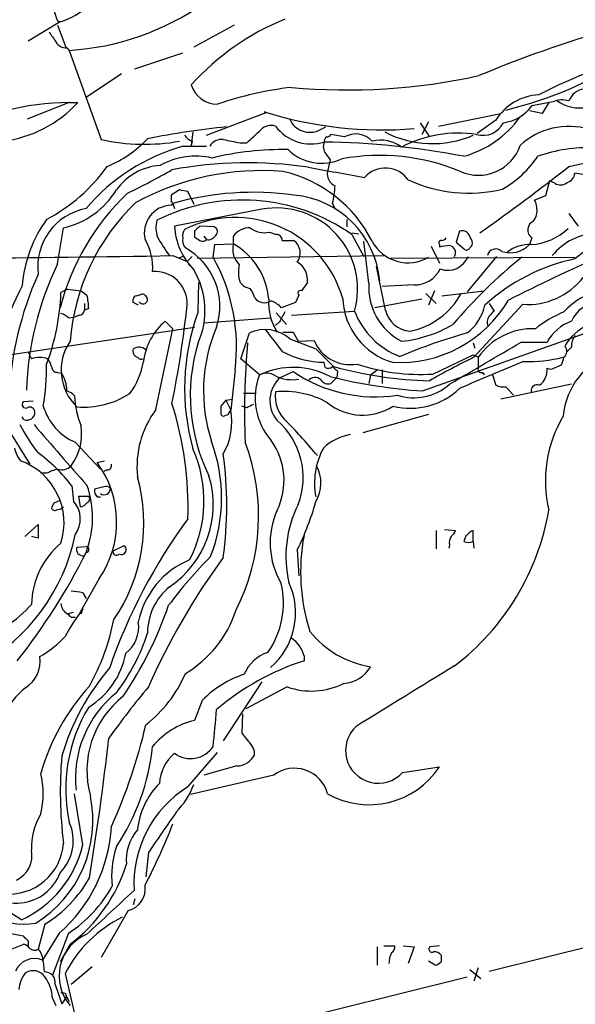
# Model space of a CAD drawing. Extents: x 4 to 1022, y 12 to 822.
# Drawn here: x 278 to 334, y 178 to 277 of the extents above; entities that cross this region are included whole.
import ezdxf

# ---------------------------------------------------------------- set-up
doc = ezdxf.new("R2010")
doc.units = 0
doc.header["$MEASUREMENT"] = 0
doc.layers.add('MAIN', color=5, linetype='CONTINUOUS')

msp = doc.modelspace()

# ---------------------------------------------------------------- linework, layer by layer
at = {"layer": 'MAIN'}
for p, q in [((282.0247, 277.1139), (278.8073, 275.1666)), ((281.7707, 277.1986), (282.0247, 277.1139)), ((281.7707, 276.7753), (282.6173, 274.5739)), ((299.5507, 276.7753), (295.4867, 274.5739)), ((282.702, 274.4893), (282.956, 274.2353)), ((282.956, 274.2353), (286.1733, 265.2606)), ((289.56, 272.3726), (294.386, 273.9813)), ((288.2053, 271.8646), (284.6493, 269.4939)), ((282.956, 268.9859), (278.7227, 267.2926)), ((282.956, 268.9859), (283.8027, 268.9859)), ((331.6393, 269.0706), (329.5227, 268.6473)), ((331.216, 268.9859), (330.5387, 267.8853)), ((296.7567, 265.6839), (302.768, 267.9699)), ((302.768, 267.9699), (302.5987, 268.0546)), ((320.1247, 266.6153), (326.39, 267.8853)), ((330.5387, 267.8853), (329.2687, 268.1393)), ((318.262, 266.9539), (319.1933, 265.5146)), ((319.1087, 267.0386), (318.4313, 265.7686)), ((325.882, 267.2079), (324.0193, 265.8533)), ((295.402, 266.0226), (295.2327, 264.6679)), ((308.102, 266.1919), (308.7793, 266.5306)), ((310.642, 265.5146), (309.2873, 265.7686)), ((295.3173, 265.0913), (295.2327, 264.6679)), ((300.1433, 264.9219), (300.8207, 264.9219)), ((294.386, 264.5833), (296.7567, 264.5833)), ((308.7793, 263.8213), (309.2027, 263.2286)), ((309.2027, 263.2286), (308.9487, 262.0433)), ((334.8567, 261.7046), (333.8407, 261.8739)), ((331.3007, 261.1119), (330.8773, 259.5879)), ((331.8087, 260.8579), (331.3007, 261.1119)), ((294.0473, 260.1806), (293.2007, 259.6726)), ((295.2327, 259.3339), (294.894, 260.0113)), ((293.2007, 259.6726), (293.2007, 258.9953)), ((293.37, 258.8259), (293.5393, 258.3179)), ((295.2327, 259.3339), (295.4867, 258.7413)), ((309.4567, 258.8259), (309.7107, 258.2333)), ((330.8773, 259.5879), (329.7767, 259.1646)), ((302.3447, 258.2333), (293.5393, 256.5399)), ((333.248, 257.8099), (334.1793, 256.5399)), ((310.896, 257.2173), (310.896, 256.4553)), ((281.7707, 252.7299), (282.3633, 256.3706)), ((295.5713, 256.0319), (295.5713, 255.4393)), ((297.5187, 256.4553), (296.0793, 256.5399)), ((303.1067, 255.9473), (303.784, 255.6933)), ((311.404, 255.8626), (312.0813, 255.7779)), ((322.2413, 256.0319), (321.9027, 254.9313)), ((296.5027, 255.5239), (296.7567, 255.1853)), ((299.466, 254.7619), (299.466, 255.5239)), ((304.3767, 255.1006), (305.562, 255.1006)), ((311.404, 255.6933), (312.5893, 253.4919)), ((313.0973, 250.7826), (312.5893, 255.0159)), ((321.9027, 254.9313), (322.7493, 254.1693)), ((329.5227, 255.3546), (329.2687, 254.6773)), ((297.434, 253.4073), (297.6033, 254.6773)), ((297.6033, 254.6773), (299.466, 254.7619)), ((319.3627, 254.5079), (320.2093, 252.8146)), ((320.2093, 254.6773), (320.2093, 254.4233)), ((293.37, 253.5766), (294.8093, 252.9839)), ((294.386, 253.4919), (293.9627, 253.3226)), ((294.8093, 252.9839), (295.3173, 253.4919)), ((294.8093, 252.9839), (295.0633, 252.5606)), ((295.8253, 253.3226), (314.6213, 253.5766)), ((315.2987, 253.3226), (333.8407, 253.4073)), ((325.9667, 253.4919), (323.0033, 249.9359)), ((314.7907, 248.0733), (313.8593, 252.4759)), ((295.91, 247.9039), (295.9947, 250.8673)), ((306.9167, 250.8673), (306.324, 250.0206)), ((282.7867, 250.1899), (282.1093, 249.8513)), ((282.7867, 250.1899), (284.1413, 250.0206)), ((284.1413, 250.0206), (284.734, 249.5973)), ((317.6693, 250.6133), (314.452, 250.4439)), ((319.7013, 250.0206), (319.1087, 248.5813)), ((320.4633, 249.5126), (324.6967, 250.0206)), ((289.3907, 248.8353), (289.3907, 249.1739)), ((289.7293, 249.5126), (290.2373, 249.6819)), ((306.07, 249.5973), (305.7313, 248.8353)), ((318.4313, 249.1739), (313.69, 248.3273)), ((318.8547, 249.7666), (319.8707, 248.7506)), ((284.48, 248.7506), (284.48, 248.0733)), ((284.9033, 248.2426), (284.48, 248.0733)), ((305.7313, 248.8353), (304.292, 248.3273)), ((305.308, 247.5653), (311.658, 247.9886)), ((328.5913, 248.6659), (323.6807, 243.3319)), ((325.2047, 248.7506), (325.7127, 247.9886)), ((282.8713, 247.3113), (283.5487, 247.3959)), ((283.972, 247.5653), (283.5487, 247.3959)), ((292.608, 246.9726), (293.37, 246.2106)), ((296.5027, 246.8033), (303.1913, 247.3113)), ((304.1227, 246.8879), (303.6993, 246.5493)), ((303.784, 247.8193), (304.8, 246.6339)), ((275.6747, 243.4166), (295.5713, 246.3799)), ((291.6767, 238.0826), (293.37, 246.2106)), ((318.516, 239.9453), (335.4493, 245.9566)), ((300.228, 243.1626), (301.0747, 245.7873)), ((304.4613, 245.8719), (305.4773, 245.8719)), ((305.1387, 245.1946), (307.7633, 244.1786)), ((305.4773, 245.8719), (305.9853, 244.9406)), ((305.9853, 244.9406), (307.594, 245.0253)), ((309.5413, 242.4006), (307.7633, 244.1786)), ((323.596, 244.7713), (323.7653, 244.2633)), ((328.422, 244.8559), (331.0467, 244.8559)), ((333.502, 244.3479), (333.0787, 243.9246)), ((278.8073, 243.8399), (279.146, 243.1626)), ((302.0907, 241.5539), (300.228, 243.1626)), ((319.532, 241.6386), (323.596, 243.5859)), ((323.596, 243.5859), (324.104, 243.3319)), ((324.104, 243.3319), (324.104, 242.2313)), ((299.6353, 242.0619), (299.212, 237.9979)), ((308.6947, 242.3159), (308.61, 242.8239)), ((313.2667, 241.5539), (313.944, 242.0619)), ((314.452, 242.0619), (314.452, 240.7073)), ((331.724, 242.2313), (332.486, 242.5699)), ((281.7707, 241.8079), (282.194, 241.7233)), ((304.2073, 241.2999), (305.4773, 241.8926)), ((309.88, 241.2999), (309.2873, 240.7073)), ((309.9647, 241.8926), (309.88, 241.2999)), ((313.2667, 241.5539), (313.0973, 240.7073)), ((324.5273, 241.8079), (324.6967, 241.5539)), ((325.5433, 241.5539), (325.882, 240.5379)), ((333.502, 240.6226), (326.39, 239.0986)), ((326.898, 240.3686), (327.66, 239.5219)), ((298.704, 239.0139), (298.196, 238.4213)), ((298.704, 239.0139), (299.3813, 239.0986)), ((298.704, 239.0139), (299.212, 237.9979)), ((301.6673, 239.6913), (300.482, 239.6913)), ((279.3153, 238.9293), (278.2993, 238.8446)), ((298.958, 237.5746), (299.212, 237.9979)), ((300.8207, 238.2519), (300.3127, 238.4213)), ((278.384, 237.0666), (278.2147, 237.3206)), ((319.1087, 237.5746), (312.5047, 235.7119)), ((276.606, 236.3893), (278.9767, 232.5793)), ((283.5487, 234.7806), (286.0887, 232.0713)), ((285.75, 232.7486), (286.512, 232.9179)), ((280.67, 231.6479), (280.0773, 231.6479)), ((286.766, 231.9866), (286.4273, 231.8173)), ((283.21, 230.3779), (283.3793, 228.8539)), ((286.4273, 230.2933), (285.496, 230.0393)), ((283.8873, 229.3619), (284.9033, 229.3619)), ((283.8873, 229.3619), (284.0567, 228.2613)), ((285.75, 229.2773), (286.0887, 229.2773)), ((281.432, 228.6846), (282.0247, 228.9386)), ((278.4687, 225.2979), (279.8233, 226.4833)), ((279.8233, 226.4833), (279.8233, 225.1286)), ((279.8233, 225.1286), (279.146, 225.2979)), ((319.8707, 225.8906), (319.8707, 224.0279)), ((320.7173, 225.9753), (321.818, 225.8906)), ((323.596, 224.7899), (323.596, 225.8906)), ((283.718, 224.1973), (284.6493, 224.2819)), ((287.3587, 223.8586), (288.4593, 224.3666)), ((321.2253, 224.4513), (321.1407, 224.1126)), ((323.596, 224.7899), (323.6807, 224.1126)), ((305.9007, 223.9433), (306.07, 221.3186)), ((285.9193, 220.9799), (284.0567, 217.6779)), ((284.3107, 219.6253), (284.6493, 219.0326)), ((282.7867, 217.5086), (283.3793, 217.6779)), ((283.1253, 217.1699), (283.5487, 217.1699)), ((284.1413, 217.5086), (284.0567, 217.6779)), ((306.578, 213.2753), (306.578, 212.7673)), ((302.3447, 210.6506), (298.45, 204.7239)), ((304.8847, 210.1426), (300.736, 207.9413)), ((296.3333, 208.7879), (295.5713, 206.7559)), ((300.3973, 207.4333), (300.3127, 205.4859)), ((294.894, 200.0673), (297.8573, 203.5386)), ((299.8047, 202.1839), (296.5027, 201.2526)), ((316.484, 201.5066), (320.2093, 202.0993)), ((303.53, 201.2526), (295.148, 199.3053)), ((284.3107, 194.2253), (283.464, 199.3899)), ((290.9147, 193.4633), (290.6607, 191.0079)), ((289.56, 188.8066), (289.3907, 188.2139)), ((288.8827, 187.6213), (286.1733, 182.8799)), ((325.2047, 181.5253), (349.9273, 187.6213)), ((275.6747, 185.5893), (278.2993, 185.0813)), ((280.5007, 186.2666), (279.8233, 183.7266)), ((278.8073, 184.5733), (278.8073, 184.0653)), ((281.94, 185.3353), (280.2467, 182.6259)), ((282.8713, 185.3353), (281.2627, 181.1019)), ((276.86, 183.6419), (278.384, 184.2346)), ((283.0407, 184.2346), (282.0247, 182.4566)), ((313.944, 183.9806), (313.944, 182.1179)), ((314.6213, 184.0653), (315.722, 184.0653)), ((316.5687, 184.0653), (317.6693, 183.9806)), ((317.6693, 183.9806), (317.0767, 182.2873)), ((320.2093, 184.0653), (319.278, 183.9806)), ((280.3313, 182.4566), (280.416, 181.4406)), ((319.786, 182.1179), (319.1087, 182.5413)), ((285.242, 181.9486), (283.1253, 180.1706)), ((323.2573, 181.6946), (324.358, 180.7633)), ((324.104, 181.8639), (323.6807, 180.5093)), ((282.5327, 181.2713), (283.8027, 175.7679)), ((299.0427, 175.0059), (323.0033, 180.9326)), ((281.5167, 180.1706), (282.194, 178.2233)), ((281.2627, 178.8159), (281.6013, 178.0539)), ((282.702, 178.9853), (282.194, 178.2233)), ((282.702, 178.9006), (282.956, 178.4773))]:
    msp.add_line(p, q, dxfattribs=at)
for centre, radius, start, end in [((280.1978, 283.5128), 6.6546, 285.934161, 344.06584), ((958.6091, 532.5613), 723.4088, 200.4416911, 200.6708667), ((281.3214, 300.6289), 26.4442, 273.543898, 305.035845), ((370.2662, 161.7766), 119.1858, 99.536493, 112.743245), ((314.3527, 253.5437), 25.7315, 112.199019, 137.992596), ((535.2855, 444.9301), 305.2934, 213.57418, 213.803342), ((282.6456, 275.7031), 1.2151, 210.746223, 272.660372), ((316.9979, 308.6665), 41.6367, 283.755158, 302.735268), ((351.4205, 229.304), 45.673, 102.486845, 117.685536), ((310.9552, 331.519), 61.2699, 264.711586, 282.473437), ((297.8751, 271.583), 2.7665, 197.222566, 269.631344), ((309.6623, 234.1119), 36.6575, 96.821885, 108.786027), ((330.4335, 264.4107), 5.3423, 92.505066, 148.426504), ((334.3064, 272.3425), 3.8977, 234.855522, 329.095235), ((334.9484, 268.5414), 1.8078, 95.599587, 160.14876), ((283.2443, 241.5138), 27.4736, 90.601256, 118.013063), ((274.76, 277.2449), 12.2467, 277.069773, 317.593504), ((332.5721, 266.6727), 2.573, 74.770076, 111.256386), ((314.4146, 305.3058), 39.0803, 252.401225, 274.777266), ((326.1439, 271.0976), 4.1738, 276.8817, 324.050442), ((307.1707, 268.2238), 2.2352, 204.620458, 294.623856), ((319.7571, 273.7451), 10.585, 285.943611, 324.154936), ((324.5755, 267.9929), 2.3148, 253.928804, 333.329789), ((328.4645, 287.7152), 25.6145, 280.763151, 308.05775), ((307.1955, 182.771), 84.1804, 95.73148, 101.210248), ((285.0049, 283.1673), 24.1461, 310.919978, 315.611431), ((303.276, 265.1868), 1.4899, 73.494136, 132.99283), ((307.2986, 269.3028), 4.492, 216.747703, 286.974626), ((308.8217, 266.0648), 0.5518, 274.396316, 327.536771), ((311.775, 263.5604), 2.2589, 42.665949, 120.104167), ((319.5089, 275.2463), 10.3993, 242.493424, 293.142523), ((322.1074, 253.6203), 12.285, 81.445919, 117.687054), ((333.2112, 259.4192), 7.1627, 73.212031, 132.879532), ((290.534, 284.8811), 20.0992, 257.469554, 280.066883), ((282.451, 273.1802), 11.4714, 292.09561, 316.921989), ((296.1225, 266.9129), 1.9916, 218.103582, 246.153182), ((298.2807, 263.9058), 1.3653, 82.877066, 150.250434), ((383.9677, 688.3967), 431.6914, 258.574175, 258.803368), ((309.6685, 264.5531), 1.1516, 156.807943, 219.453935), ((309.16, 265.0491), 0.5516, 122.451277, 184.418621), ((307.5501, 185.315), 79.6986, 79.067822, 89.23801), ((314.2825, 261.6195), 3.5735, 53.675568, 103.702592), ((299.7804, 245.5018), 19.8293, 105.785764, 139.735272), ((304.4167, 234.5061), 29.7436, 88.935454, 103.74555), ((308.3559, 267.7195), 4.8522, 225.737293, 294.758729), ((324.1321, 266.103), 4.4433, 246.016432, 341.156872), ((335.1343, 249.3655), 15.0626, 87.512645, 109.463709), ((295.6917, 256.3552), 7.2352, 76.755671, 119.763642), ((300.9087, 221.008), 41.9039, 81.639867, 100.481956), ((314.1944, 242.3494), 21.3067, 67.564298, 100.291041), ((320.9598, 269.8613), 11.1102, 300.264604, 325.493203), ((272.3815, 272.8402), 17.6855, 297.947529, 324.424737), ((292.4063, 256.9117), 5.7324, 93.062957, 145.232339), ((255.8287, 327.6789), 75.4244, 295.920106, 299.776069), ((302.3107, 235.6096), 26.521, 85.348759, 118.527699), ((301.4937, 249.0088), 13.3681, 26.702867, 77.173944), ((563.8362, 1680.1254), 1440.7361, 259.7311991, 259.9603832), ((310.2155, 261.7925), 1.2914, 168.801443, 246.989004), ((314.7719, 259.531), 2.8436, 35.85435, 137.541167), ((196.7702, 436.3078), 220.9469, 305.245138, 308.148017), ((332.7456, 261.9925), 1.1015, 287.602583, 353.818923), ((323.1546, 274.3404), 14.481, 245.183436, 283.598365), ((332.388, 261.7361), 1.052, 236.58937, 311.037856), ((305.5719, 242.2255), 24.3249, 133.596638, 165.472453), ((280.5155, 264.5963), 8.4307, 282.660609, 328.414893), ((301.5151, 229.7437), 30.2013, 82.299335, 105.646054), ((252.1399, 48.3921), 215.8949, 78.578099, 78.807251), ((298.5021, 261.298), 11.2301, 347.283206, 356.456446), ((304.6014, 243.2942), 21.6235, 133.763875, 175.633302), ((300.3752, 239.934), 19.2352, 55.014593, 116.603949), ((293.2006, 258.8259), 0.1694, 270.033843, 89.966177), ((304.6952, 250.1698), 9.5423, 5.211825, 84.788175), ((328.0023, 258.1756), 2.0314, 326.280989, 29.13405), ((379.7509, 193.965), 74.9735, 118.921686, 127.759799), ((285.7597, 252.4411), 5.9808, 100.69969, 186.983852), ((293.3226, 255.8365), 2.8227, 92.475093, 193.338149), ((303.8256, 250.2239), 8.1451, 344.071707, 100.475415), ((291.3469, 249.503), 13.1722, 144.151043, 175.534372), ((294.5702, 256.4243), 2.8968, 165.847188, 199.878675), ((299.6513, 246.1668), 11.2544, 15.945256, 116.923643), ((330.0514, 256.1568), 0.9608, 111.965292, 236.612618), ((300.2913, 256.8945), 6.7613, 183.006285, 224.715974), ((295.3173, 255.6087), 0.9653, 142.12814, 195.261365), ((422.8502, 129.261), 179.6407, 134.885431, 135.114569), ((297.3917, 255.9896), 0.4827, 307.87186, 74.745922), ((301.1381, 254.2965), 2.0742, 89.414383, 143.719581), ((302.5563, 258.1064), 2.2281, 231.172325, 284.301304), ((322.4894, 255.2639), 0.807, 32.146113, 107.902889), ((329.0313, 260.7371), 6.0734, 273.839615, 312.870213), ((336.4584, 249.4842), 6.387, 92.976907, 140.153195), ((285.6761, 252.3259), 5.6732, 356.382024, 30.266251), ((304.0931, 261.9241), 13.858, 207.901076, 217.039081), ((295.5292, 255.1006), 1.1711, 167.473315, 220.594926), ((380.4925, 382.2583), 152.6259, 236.192738, 236.421942), ((296.3686, 255.5383), 0.5247, 236.537091, 317.711618), ((296.9261, 256.0487), 0.8799, 258.899511, 329.987772), ((303.7979, 255.1145), 0.579, 358.624295, 91.375705), ((304.5829, 253.8232), 1.6095, 324.965982, 52.530601), ((317.0394, 256.9167), 4.074, 207.811728, 300.525513), ((320.4069, 254.8466), 0.2602, 77.480746, 220.589353), ((320.4212, 255.6507), 0.5517, 274.376403, 327.539959), ((153.992, 170.7046), 189.3283, 26.443693, 26.672876), ((322.9105, 254.855), 0.622, 303.884221, 14.992537), ((291.3931, 248.4647), 6.7116, 341.90304, 61.067616), ((301.6561, 254.2339), 2.2529, 166.445507, 224.841745), ((295.9517, 248.6001), 7.0935, 4.63975, 60.302306), ((322.2472, 245.3268), 9.322, 96.293562, 102.62754), ((321.0696, 253.8532), 0.7556, 331.437345, 78.108608), ((322.9187, 254.5078), 0.3785, 243.414641, 333.448488), ((325.8787, 253.3678), 0.8688, 46.683725, 166.094905), ((327.3401, 256.5314), 2.6753, 251.126871, 316.12829), ((329.22, 251.2866), 3.3977, 86.321317, 129.314798), ((261.7087, 2006.09), 1752.7994, 269.6539154, 271.0350059), ((281.2736, 244.3855), 18.5081, 352.787783, 29.173133), ((304.8846, 251.1212), 2.0479, 352.878107, 60.254078), ((321.0393, 254.2905), 2.1988, 250.186315, 338.703757), ((359.244, 214.9569), 49.2262, 128.638886, 139.946747), ((337.8732, 234.2518), 19.4096, 101.990991, 132.415844), ((418.688, 67.5052), 203.351, 113.849701, 116.752536), ((310.1726, 238.9877), 31.5518, 154.180078, 178.107097), ((291.5861, 248.7498), 3.2276, 357.007459, 94.408508), ((288.6103, 248.047), 8.001, 335.832105, 30.745519), ((303.1021, 251.8991), 3.1335, 166.22363, 199.224811), ((317.674, 253.5512), 2.9379, 269.908339, 333.098293), ((311.2528, 237.6656), 34.4263, 155.9164, 177.473267), ((301.4087, 251.8693), 1.6141, 218.373748, 261.11134), ((329.078, 255.7835), 7.1342, 266.088216, 321.837135), ((298.1078, 239.7982), 22.6026, 151.657439, 179.841821), ((259.4448, 250.6418), 22.6783, 339.378309, 358.002428), ((299.2752, 248.8561), 2.3584, 11.922191, 36.975336), ((306.197, 249.809), 0.2468, 59.02828, 239.040224), ((319.2857, 250.4262), 6.1986, 176.703884, 242.247659), ((338.309, 242.7949), 7.5575, 70.889204, 137.466733), ((278.4916, 248.1292), 6.4127, 1.013251, 13.234432), ((289.687, 249.2163), 0.2993, 81.875312, 188.143638), ((290.3743, 249.1664), 0.4622, 212.228757, 350.397052), ((290.2516, 249.1035), 0.5786, 358.593643, 91.416257), ((302.6232, 250.143), 1.3123, 217.5449, 299.831529), ((308.5586, 248.834), 5.547, 176.486937, 212.27615), ((302.3445, 246.5066), 2.666, 43.072723, 69.549599), ((317.4848, 249.5459), 7.018, 182.346212, 253.299192), ((316.1986, 255.4887), 12.6858, 266.698412, 329.704875), ((315.6905, 253.4707), 7.6734, 281.695647, 331.136932), ((283.8875, 248.1578), 0.5985, 278.116564, 351.883436), ((226.1347, 121.6883), 142.013, 63.320375, 63.549522), ((190.6042, 259.5426), 104.78, 348.512542, 353.995159), ((317.041, 240.2164), 22.4859, 160.008512, 195.775188), ((558.3765, 120.396), 283.981, 153.320357, 153.54954), ((319.0428, 250.8014), 7.9023, 200.851361, 249.148639), ((317.4381, 248.6618), 2.712, 192.532703, 265.938166), ((320.0634, 249.6209), 4.8311, 307.483772, 347.573331), ((452.4586, 120.7347), 179.6053, 134.885409, 135.114591), ((337.3686, 236.7415), 12.084, 112.521826, 128.408115), ((336.3444, 245.74), 3.0982, 92.462241, 156.556148), ((281.7037, 246.107), 1.6774, 45.886457, 76.006836), ((296.9182, 242.0098), 6.5732, 130.974369, 172.14097), ((325.9241, 246.9091), 0.9188, 141.535949, 208.933464), ((335.0496, 242.6951), 4.5489, 109.89013, 151.639443), ((337.327, 241.8775), 5.1768, 79.804936, 150.424659), ((312.9061, 239.9437), 16.4452, 156.960063, 197.987412), ((302.6464, 242.3347), 3.7935, 48.929021, 114.476079), ((853.8461, 668.3684), 694.312, 217.455508, 217.6846945), ((315.0714, 257.7138), 12.842, 275.935141, 300.36945), ((329.6458, 239.445), 6.769, 88.175614, 144.955002), ((287.2182, 242.0323), 5.0901, 145.155062, 226.556243), ((311.2316, 246.5331), 3.9377, 202.514206, 279.950074), ((339.306, 188.3478), 59.7082, 105.845207, 112.735607), ((335.3503, 244.4609), 1.8517, 144.610514, 183.498553), ((290.0257, 243.9669), 0.6694, 161.562344, 251.562344), ((289.9709, 243.314), 1.0412, 48.508129, 123.864051), ((313.4627, 239.4816), 18.3324, 163.229239, 206.178442), ((375.7205, 237.8706), 75.1328, 174.730143, 182.35708), ((308.7649, 252.1105), 9.2879, 241.80566, 269.044398), ((-733.4929, 2041.8999), 2087.3501, 300.3506393, 300.5798239), ((332.3107, 243.9185), 0.7269, 306.198327, 45.005573), ((279.9503, 241.2544), 2.0708, 67.142188, 112.855262), ((279.5504, 241.995), 1.6774, 13.993164, 44.113543), ((283.5193, 243.9148), 6.9605, 322.642954, 351.688295), ((290.2373, 243.6916), 0.5555, 220.356285, 287.756461), ((356.5931, 175.5983), 75.3065, 115.915557, 119.77759), ((1002.7897, -1367.1104), 1745.4485, 112.7190227, 112.9482035), ((329.0536, 258.275), 15.371, 268.592349, 283.551393), ((329.8225, 243.8811), 2.9688, 333.789688, 349.339205), ((340.2563, 236.6607), 7.6374, 109.947727, 174.405111), ((255.9155, 242.505), 24.755, 350.504802, 0.346254), ((281.7566, 242.3865), 0.5788, 178.604026, 271.395974), ((305.4786, 234.408), 7.9083, 61.906758, 115.365819), ((309.0213, 242.848), 0.6243, 238.458631, 314.22122), ((436.7106, 369.1465), 179.6053, 224.885409, 225.114592), ((320.3224, 281.6158), 40.6702, 254.627933, 268.40913), ((318.3337, 261.7347), 20.1318, 251.398552, 273.41242), ((324.4286, 242.1325), 0.3393, 163.071082, 286.912762), ((329.203, 242.0428), 1.8533, 305.708025, 5.83764), ((331.3854, 242.866), 0.7194, 241.913927, 298.079046), ((279.5018, 239.9925), 3.2006, 359.155001, 32.736732), ((308.0847, 239.2213), 6.4319, 158.736211, 221.613565), ((302.8242, 240.1656), 1.5702, 56.128774, 117.849465), ((306.2279, 238.9692), 3.0847, 130.923647, 220.109507), ((305.4029, 244.9276), 3.8551, 243.774591, 279.964675), ((313.7312, 254.013), 14.6639, 235.745435, 278.805634), ((307.6711, 240.4807), 0.8244, 43.279775, 144.339516), ((308.9909, 241.5116), 0.8572, 212.909535, 290.229811), ((322.063, 293.7483), 53.9198, 256.201505, 266.228194), ((282.3206, 238.5478), 1.4486, 37.880881, 74.734821), ((317.3058, 245.296), 7.0948, 255.694045, 314.079436), ((317.6458, 244.6259), 5.3702, 251.884224, 311.801087), ((326.6439, 241.9771), 1.6284, 242.103644, 278.977017), ((330.0674, 239.9416), 0.6346, 69.977557, 187.333315), ((293.6216, 240.0952), 10.1789, 183.705828, 201.350794), ((284.3781, 246.9158), 8.6046, 265.600222, 302.900902), ((307.1437, 239.4457), 3.4693, 173.13145, 229.372911), ((304.5147, 230.6815), 9.2153, 61.238891, 95.076387), ((278.5703, 238.5906), 0.3714, 136.854644, 294.225635), ((278.9767, 237.8117), 0.5082, 1.905397, 119.985395), ((285.8316, 240.0401), 5.7336, 196.399748, 246.536617), ((299.3996, 232.316), 9.6383, 143.251729, 185.995346), ((259.7236, 228.1094), 35.1856, 358.316819, 17.475053), ((467.5459, 238.0826), 169.3502, 179.885409, 180.114592), ((292.7604, 236.8473), 6.5534, 330.249046, 10.112007), ((385.8293, 69.1064), 189.3057, 116.453844, 116.68304), ((312.4828, 243.1176), 5.6107, 230.957906, 303.172036), ((278.6926, 237.7968), 0.7927, 247.089917, 2.298987), ((298.4924, 237.7016), 0.2994, 171.878017, 261.856362), ((256.3765, 364.4974), 133.8752, 288.316987, 288.546157), ((298.8942, 231.2404), 7.5967, 338.978301, 49.093976), ((343.7161, 230.8759), 12.8442, 149.445841, 193.293061), ((298.6133, 247.7384), 23.4844, 208.427858, 216.514377), ((530.2149, 450.64), 329.7559, 220.482195, 221.889652), ((278.8575, 235.6189), 5.3397, 323.060141, 8.295508), ((262.3108, 195.4315), 59.3711, 39.787889, 44.186019), ((312.0812, 230.4629), 5.1497, 99.461042, 133.669536), ((279.9544, 234.582), 2.5326, 188.952397, 221.077597), ((283.6212, 228.8672), 12.892, 332.564967, 23.963256), ((281.8652, 229.1777), 16.4163, 338.892477, 20.271037), ((281.0811, 227.3647), 20.9282, 332.950223, 20.753621), ((297.7136, 230.9421), 6.8559, 333.868872, 35.773366), ((315.0447, 230.6618), 7.4119, 151.5927, 190.76582), ((270.0934, 220.406), 16.4768, 37.243926, 54.169614), ((260.5159, 228.3883), 38.2898, 352.184175, 7.815825), ((275.7466, 226.6481), 6.6779, 342.325311, 69.865522), ((283.7583, 225.2618), 7.0936, 106.271803, 115.80828), ((282.1941, 233.2563), 1.2584, 250.338213, 317.731211), ((277.5908, 226.7457), 10.1295, 325.30524, 36.342722), ((286.7472, 232.4475), 0.4613, 272.335786, 16.600508), ((304.4879, 230.6668), 3.7853, 329.915491, 27.418674), ((273.1243, 226.6663), 17.3235, 325.74743, 15.54633), ((287.4812, 228.4906), 9.962, 303.8574, 16.944116), ((275.3901, 227.1923), 9.8997, 339.277045, 19.289691), ((286.2581, 229.87), 0.7807, 167.475173, 229.394725), ((286.4692, 230.1249), 0.6355, 233.220261, 359.909842), ((286.6389, 229.7002), 0.6297, 42.290215, 109.634851), ((284.5929, 229.0797), 0.4195, 289.652905, 42.275526), ((282.1349, 228.0326), 0.9587, 137.151439, 176.453861), ((281.5128, 228.319), 0.4046, 214.14965, 309.604292), ((281.7119, 228.9628), 0.9573, 273.521453, 312.879217), ((281.3566, 227.0552), 2.7068, 324.081409, 41.645317), ((283.9017, 229.2627), 1.0134, 278.798608, 325.21688), ((316.458, 223.2846), 11.7063, 153.459683, 193.049975), ((280.8721, 236.3756), 27.9462, 333.585318, 344.2062), ((340.2786, 193.6681), 56.3546, 143.643055, 160.919833), ((311.1675, 224.6469), 8.0002, 155.829466, 210.748814), ((306.4798, 232.196), 25.1026, 307.419477, 350.198389), ((264.2379, 229.4484), 19.7169, 299.332252, 348.351147), ((325.9092, 221.7255), 19.6741, 169.287318, 197.740733), ((322.1568, 224.7052), 0.9654, 142.127098, 195.246791), ((320.7168, 226.2296), 1.1522, 306.039438, 342.889228), ((324.1623, 224.4671), 1.532, 111.693764, 167.836284), ((287.4684, 218.2505), 8.3245, 130.073559, 178.696296), ((284.3144, 223.9801), 0.6347, 159.989129, 277.323209), ((284.6493, 223.9856), 0.2862, 270, 90), ((288.2053, 223.9433), 0.4798, 239.04034, 59.0301), ((323.1304, 225.9331), 1.2344, 247.835724, 292.159978), ((228.5384, 251.6888), 62.7089, 321.634953, 333.480672), ((287.6864, 223.7441), 0.347, 160.740333, 319.756855), ((355.1448, 181.7196), 70.238, 143.821473, 156.129729), ((328.3385, 192.1249), 44.0524, 135.016094, 143.45625), ((298.3175, 214.9836), 8.5845, 112.27685, 168.725802), ((296.8595, 215.5596), 6.0295, 129.413432, 179.983846), ((295.8039, 218.6093), 8.7086, 324.997092, 12.920943), ((298.5284, 217.5842), 7.2062, 310.320585, 25.102056), ((281.6365, 205.1359), 14.7341, 79.543021, 84.200683), ((269.1992, 227.496), 13.4518, 289.288659, 317.683592), ((283.24, 218.5447), 1.1309, 181.018417, 246.370332), ((256.5367, 230.8453), 38.4927, 325.803795, 341.066103), ((303.1853, 204.0428), 23.4844, 143.485623, 151.572142), ((367.6434, 302.0017), 119.7487, 224.876984, 225.106133), ((411.2259, 175.4126), 133.8752, 161.443679, 161.672862), ((288.7131, 221.4459), 11.5802, 300.784463, 341.895342), ((264.4423, 221.5643), 23.466, 331.110337, 348.574665), ((286.646, 216.1569), 3.2917, 307.036996, 8.825036), ((274.3545, 222.8419), 11.1775, 300.293077, 317.026223), ((271.5656, 221.7785), 20.2428, 322.836133, 342.113552), ((314.8304, 221.8584), 9.8092, 218.659991, 260.827292), ((303.6107, 212.4984), 3.0673, 14.671876, 56.402668), ((276.8623, 212.7319), 3.1638, 302.308685, 8.33627), ((280.7622, 214.9476), 7.9933, 301.202855, 349.779589), ((304.1094, 209.9745), 3.8235, 107.8516, 157.906127), ((314.4294, 188.3394), 25.6587, 107.817985, 130.478667), ((310.3196, 213.8758), 3.4029, 274.005601, 330.004505), ((1840.7602, -2267.2559), 2907.8236, 121.4929091, 121.7220949), ((306.1201, 195.9664), 24.9956, 139.830352, 163.178529), ((282.6892, 216.5898), 12.9906, 307.852973, 336.920074), ((303.8169, 201.4439), 10.4852, 108.058066, 135.539417), ((301.5314, 195.2292), 22.33, 137.804826, 163.89928), ((307.3209, 217.0128), 7.2894, 250.475293, 296.358709), ((283.9545, 203.3066), 8.646, 128.660636, 152.761006), ((294.5755, 200.9522), 11.0105, 128.659971, 186.380533), ((294.3107, 201.6871), 9.5838, 128.270653, 195.438219), ((359.8167, 152.9382), 89.5535, 140.299578, 144.471924), ((298.5552, 199.8556), 15.9537, 148.839581, 192.100426), ((70.9902, 226.5974), 227.5555, 354.334073, 355.275939), ((237.4796, 218.6424), 54.5872, 335.595049, 346.967298), ((297.1877, 199.4224), 7.5095, 102.429997, 141.16658), ((618.3509, 458.8751), 406.6379, 218.545232, 218.774393), ((314.0591, 203.7384), 3.2956, 132.625469, 317.374531), ((-13.1248, 239.3898), 302.0269, 350.765775, 353.45771), ((268.7563, 206.5956), 22.7158, 326.493847, 353.77206), ((296.4178, 200.1096), 4.4125, 130.719179, 176.149648), ((295.1597, 205.6725), 2.7473, 233.85671, 325.876114), ((299.7873, 204.1984), 2.0146, 270.494873, 333.025391), ((300.5241, 203.4962), 1.0795, 348.696313, 41.812051), ((325.0396, 199.6194), 42.9949, 175.223034, 186.979907), ((272.0763, 199.3899), 8.255, 345.749967, 14.250033), ((305.6134, 198.5002), 3.4519, 14.936015, 127.123514), ((313.1402, 206.7244), 8.4477, 240.253016, 326.80448), ((297.5377, 194.9467), 7.7653, 135.329738, 174.067463), ((288.0788, 203.0727), 7.9024, 315.433223, 339.624283), ((300.9183, 190.3159), 11.4622, 121.707284, 183.313977), ((273.2212, 196.6608), 12.1072, 301.622787, 11.79626), ((286.0855, 193.8815), 6.9414, 149.945929, 181.35546), ((1308.3002, -502.9968), 1232.9355, 145.3768841, 145.6060695), ((278.7956, 194.6486), 4.5583, 315.104879, 24.119083), ((234.4215, 219.2683), 63.2499, 332.600586, 338.74782), ((271.7403, 196.9723), 15.4743, 311.234202, 356.723598), ((293.2866, 192.738), 4.5964, 139.069477, 185.744951), ((276.9056, 194.7561), 5.4697, 264.190906, 356.210453), ((276.3803, 193.1951), 2.8145, 296.179037, 10.69231), ((273.5523, 196.7471), 11.05, 294.473436, 346.807875), ((296.2401, 191.135), 9.0283, 161.123741, 186.732304), ((277.6538, 193.0292), 4.6538, 210.470102, 339.918756), ((273.2972, 197.1283), 16.1611, 307.07758, 342.534751), ((278.3804, 193.4946), 7.2416, 200.798019, 279.449445), ((273.9119, 197.1061), 12.6849, 301.293364, 330.829268), ((275.5894, 196.5119), 13.3395, 303.085485, 331.1562), ((-813.548, 1372.7529), 1617.5244, 312.7647266, 312.9939141), ((288.3324, 189.8226), 2.269, 284.035631, 8.584705), ((257.9345, 155.6529), 37.0291, 56.948305, 64.754536), ((293.9626, 175.4287), 12.8366, 116.225708, 152.925332), ((405.5282, 311.8022), 179.57, 224.885386, 225.114614), ((286.4862, 181.0408), 4.5599, 112.598021, 220.921979), ((278.045, 183.1334), 1.1522, 36.039438, 72.889228), ((279.4582, 184.351), 0.7233, 228.26186, 300.315737), ((278.4758, 182.451), 1.8555, 0.172921, 43.429898), ((315.0447, 183.9806), 0.6826, 299.738635, 7.12814), ((319.4473, 183.7266), 0.3053, 123.684862, 303.700477), ((319.6437, 182.5068), 0.9662, 40.47072, 91.601349), ((279.4478, 180.7075), 2.0782, 67.391164, 156.826389), ((317.5388, 182.3108), 2.4096, 153.448773, 180.558792), ((319.4607, 183.375), 1.2985, 284.508195, 314.98752), ((489.7286, 182.7952), 169.3502, 179.885409, 180.114558), ((279.3059, 180.1268), 1.4412, 33.996612, 121.479884), ((280.4867, 180.3899), 1.0531, 347.980483, 93.849543), ((281.016, 179.3888), 3.1519, 141.383628, 175.016559), ((277.3127, 178.5894), 3.9565, 3.281848, 36.31612), ((282.2411, 178.8818), 0.4613, 2.335786, 106.600508)]:
    msp.add_arc(centre, radius, start, end, dxfattribs=at)

doc.saveas('drawing.dxf')
